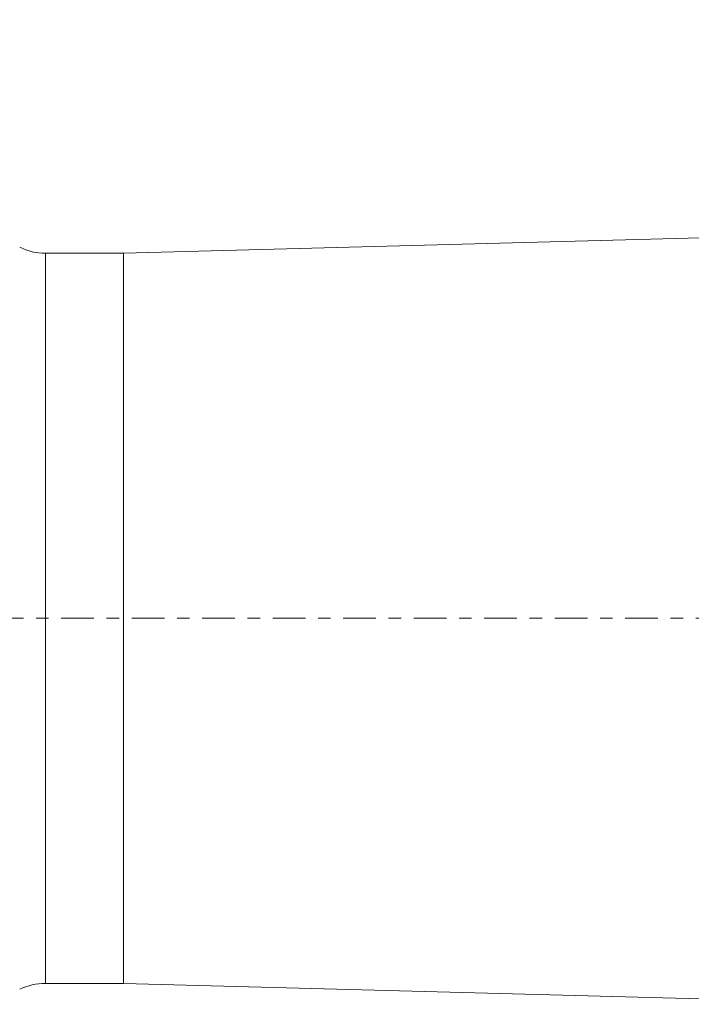
# Model space of a CAD drawing. Units: millimetres. Extents: x -81 to 224, y -29 to 56.
# Drawn here: x 149 to 172, y -13 to 20 of the extents above; entities that cross this region are included whole.
import ezdxf

# ---------------------------------------------------------------- set-up
doc = ezdxf.new("R2010")
doc.units = ezdxf.units.MM
doc.linetypes.add('CENTER', pattern=[47.5, 22, -8.5, 8.5, -8.5])
for name, color, linetype in [('1', 4, 'CONTINUOUS'), ('2', 7, 'CONTINUOUS'), ('SK2', 7, 'CONTINUOUS'), ('SK4', 2, 'CENTER')]:
    doc.layers.add(name, color=color, linetype=linetype)
doc.styles.add('iso_b_vert', font='simplex.shx')
doc.dimstyles.get("Standard").update_dxf_attribs({"dimtxt": 0.18, "dimasz": 0.18, "dimexe": 0.18, "dimexo": 0.0625, "dimgap": 0.09, "dimtad": 1, "dimzin": 0, "dimdsep": 52, "dimtxsty": 'Standard', "dimcen": 0.09, "dimadec": 0, "dimazin": 0, "dimtfac": 1, "dimtdec": 4, "dimtofl": 0, "dimtmove": 0, "dimatfit": 3, "dimfxl": 1, "dimtolj": 1, "dimtzin": 0, "dimarcsym": 0})

# ---------------------------------------------------------------- blocks, each defined once
blk = doc.blocks.new('DimnDraft3D2')
at = {"layer": '2', "lineweight": 13}
for p, q in [((0, 12.5), (0, 42.85)), ((194, 16), (194, 42.85)), ((194, 40.85), (0, 40.85))]:
    blk.add_line(p, q, dxfattribs=at)
for points in [[(0, 40.85), (3.499997, 41.787822), (3.500003, 39.912178), (0, 40.85)], [(194, 40.85), (190.500003, 39.912178), (190.499997, 41.787822), (194, 40.85)]]:
    blk.add_solid(points, dxfattribs=at)
at = {"layer": '2', "lineweight": 18, "insert": (92.7125, 41.725), "char_height": 3.5, "attachment_point": 7, "line_spacing_factor": 1.084337, "style": 'iso_b_vert'}
blk.add_mtext('\\W0.7091;194.0', dxfattribs=at)
blk = doc.blocks.new('DimnDraft3D3')
at = {"layer": 'SK2', "lineweight": 13}
for p, q in [((-56, 0), (-56, 52.85)), ((194, 16), (194, 52.85)), ((194, 50.85), (-56, 50.85))]:
    blk.add_line(p, q, dxfattribs=at)
for points in [[(-56, 50.85), (-52.500003, 51.787822), (-52.499997, 49.912178), (-56, 50.85)], [(194, 50.85), (190.500003, 49.912178), (190.499997, 51.787822), (194, 50.85)]]:
    blk.add_solid(points, dxfattribs=at)
at = {"layer": 'SK2', "lineweight": 18, "insert": (64.459211, 51.725), "char_height": 3.5, "attachment_point": 7, "line_spacing_factor": 1.084337, "style": 'iso_b_vert'}
blk.add_mtext('\\W0.7468;250.0', dxfattribs=at)

msp = doc.modelspace()

# ---------------------------------------------------------------- linework, layer by layer
at = {"layer": '1', "lineweight": 18}
for p, q in [((178.9734, 12.9993), (152.5, 12.2948)), ((152.5, 12.2948), (149.8718, 12.2948)), ((152.5, 12.2948), (152.5, -12.2948)), ((149.8718, -12.2948), (152.5, -12.2948)), ((152.5, -12.2948), (178.9734, -12.9993))]:
    msp.add_line(p, q, dxfattribs=at)
at = {"layer": '1', "lineweight": 13}
msp.add_line((149.8718, 12.2948), (149.8718, -12.2948), dxfattribs=at)
at = {"layer": '1', "lineweight": 18, "extrusion": (0, 0, -1)}
for centre, start, end in [((-149.8718, 14.2948), 270, 295.84193), ((-149.8718, -14.2948), 64.15807, 90)]:
    msp.add_arc(centre, 2, start, end, dxfattribs=at)
at = {"layer": 'SK4', "lineweight": 13, "ltscale": 0.05}
msp.add_line((199, 0), (-61, 0), dxfattribs=at)

# ---------------------------------------------------------------- dimensions: what is measured, and where the dimension line sits
at = {"layer": '2', "lineweight": 13}
dim = msp.add_linear_dim(base=(0, 40.85), p1=(194, 16), p2=(0, 12.5), dimstyle='Standard', override={"dimtxt": 3.5, "dimasz": 3.5, "dimexe": 2, "dimexo": 0, "dimgap": 1.75, "dimtad": 1, "dimtih": 0, "dimdec": 1, "dimzin": 8, "dimpost": '<>', "dimtxsty": 'iso_b_vert', "dimsah": 1, "dimclrd": 7, "dimclre": 7, "dimclrt": 7, "dimtm": -0.005, "dimtdec": 3, "dimtofl": 1, "dimtmove": 0}, dxfattribs=at)
dim.commit()
dim.dimension.update_dxf_attribs({"geometry": 'DimnDraft3D2', "text_midpoint": (97, 40.85)})
at = {"layer": 'SK2', "lineweight": 13}
dim = msp.add_linear_dim(base=(-56, 50.85), p1=(194, 16), p2=(-56, 0), dimstyle='Standard', override={"dimtxt": 3.5, "dimasz": 3.5, "dimexe": 2, "dimexo": 0, "dimgap": 1.75, "dimtad": 1, "dimtih": 0, "dimdec": 1, "dimzin": 8, "dimpost": '<>', "dimtxsty": 'iso_b_vert', "dimsah": 1, "dimclrd": 7, "dimclre": 7, "dimclrt": 7, "dimtm": -0.005, "dimtdec": 3, "dimtofl": 1, "dimtmove": 0}, dxfattribs=at)
dim.commit()
dim.dimension.update_dxf_attribs({"geometry": 'DimnDraft3D3', "text_midpoint": (69, 50.85)})

doc.saveas('drawing.dxf')
